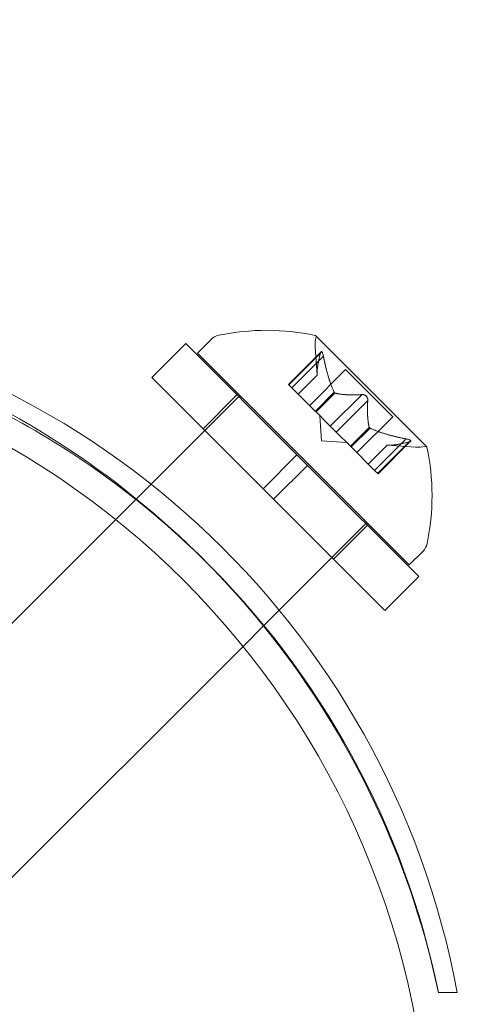
# Model space of a CAD drawing. Extents: x 0 to 833, y -435 to 100.
# Drawn here: x 558 to 559, y -198 to -196 of the extents above; entities that cross this region are included whole.
import ezdxf

# ---------------------------------------------------------------- set-up
doc = ezdxf.new("R2010")
doc.units = 0
doc.header["$MEASUREMENT"] = 0
doc.header["$PDMODE"] = 64
doc.styles.get("Standard").update_dxf_attribs({"font": 'Helvetica LT 57 Condensed_0.ttf'})
doc.dimstyles.new('FEET-METERS', dxfattribs={"dimtxt": 12, "dimasz": 7, "dimexe": 3, "dimexo": 3, "dimgap": 3, "dimtad": 0, "dimdec": 1, "dimzin": 3, "dimdsep": 46, "dimlunit": 4, "dimtxsty": 'Standard', "dimcen": 0.09, "dimadec": 0, "dimazin": 0, "dimtfac": 2, "dimtdec": 1, "dimtofl": 0, "dimtmove": 0, "dimatfit": 3, "dimfxl": 1, "dimfrac": 2, "dimtolj": 1, "dimtzin": 3, "dimarcsym": 0})

# ---------------------------------------------------------------- blocks, each defined once
blk = doc.blocks.new('*D141')
at = {"color": 0, "lineweight": -2, "transparency": 16777216}
for p, q in [((300.303, -249.822), (300.303, 65.5217)), ((780.467, -57.6061), (780.467, 65.5217)), ((307.303, 62.5217), (469.2186, 62.5217)), ((773.467, 62.5217), (571.3867, 62.5217))]:
    blk.add_line(p, q, dxfattribs=at)
at = {"color": 0, "lineweight": 0, "transparency": 16777216}
for points in [[(307.303, 63.6883), (307.303, 61.355), (300.303, 62.5217)], [(773.467, 63.6883), (773.467, 61.355), (780.467, 62.5217)]]:
    blk.add_solid(points, dxfattribs=at)
at = {"layer": 'DEFPOINTS', "color": 0, "lineweight": 0, "transparency": 16777216}
for p in [(300.303, 62.5217), (780.467, -60.6061), (300.303, -252.822)]:
    blk.add_point(p, dxfattribs=at)
at = {"color": 0, "lineweight": 0, "transparency": 16777216, "insert": (520.3026, 62.5217), "char_height": 12, "attachment_point": 5}
blk.add_mtext('\\A1;40\'-0" [12.2M]', dxfattribs=at)
blk = doc.blocks.new('*D142')
at = {"color": 0, "lineweight": -2, "transparency": 16777216}
for p, q in [((697.0638, 35.1637), (250.5407, 35.1637)), ((253.5407, 28.1637), (253.5407, -107.0263)), ((253.5407, -365.7549), (253.5407, -209.0431)), ((369.9074, -372.7549), (250.5407, -372.7549))]:
    blk.add_line(p, q, dxfattribs=at)
at = {"color": 0, "lineweight": 0, "transparency": 16777216}
for points in [[(252.3741, 28.1637), (254.7074, 28.1637), (253.5407, 35.1637)], [(252.3741, -365.7549), (254.7074, -365.7549), (253.5407, -372.7549)]]:
    blk.add_solid(points, dxfattribs=at)
at = {"layer": 'DEFPOINTS', "color": 0, "lineweight": 0, "transparency": 16777216}
for p in [(700.0638, 35.1637), (253.5407, -372.7549), (372.9074, -372.7549)]:
    blk.add_point(p, dxfattribs=at)
at = {"color": 0, "lineweight": 0, "transparency": 16777216, "insert": (253.5407, -158.0347), "char_height": 12, "attachment_point": 5, "rotation": 90}
blk.add_mtext('\\A1;34\'-0" [10.4M]', dxfattribs=at)
blk = doc.blocks.new('A$C4B343BD2')
at = {"color": 0, "linetype": 'Continuous', "lineweight": 0}
for p, q in [((18.5985, -43.7706), (18.3673, -43.5394)), ((18.0253, -43.6265), (18.096, -43.5558)), ((18.096, -43.5558), (18.328, -43.7878)), ((18.1202, -43.5758), (18.1491, -43.5469)), ((18.3701, -43.6219), (18.366, -43.5623)), ((18.1202, -43.5758), (18.5622, -44.0177)), ((18.3783, -43.5728), (18.3103, -43.6408)), ((18.3771, -43.5759), (18.3113, -43.6417)), ((18.3832, -43.582), (18.3174, -43.6478)), ((18.0253, -43.6265), (18.2573, -43.8585)), ((18.37, -43.6216), (18.3306, -43.661)), ((18.3701, -43.6219), (18.3308, -43.6612)), ((18.4295, -43.6101), (18.3546, -43.685)), ((18.4295, -43.6101), (18.5278, -43.7084)), ((18.3103, -43.6408), (18.3165, -43.647)), ((18.3655, -43.6959), (18.3165, -43.647)), ((18.2086, -43.6642), (17.9918, -43.881)), ((18.1322, -43.7335), (18.2029, -43.6628)), ((18.4058, -43.6574), (18.3664, -43.6968)), ((18.4074, -43.659), (18.368, -43.6984)), ((18.4634, -43.6623), (18.3976, -43.7281)), ((18.4757, -43.6745), (18.4099, -43.7403)), ((18.368, -43.6984), (18.3655, -43.6959)), ((18.3976, -43.7281), (18.368, -43.6984)), ((18.3794, -43.7585), (18.3758, -43.7063)), ((18.5278, -43.7084), (18.4529, -43.7833)), ((18.3976, -43.7281), (18.4094, -43.7398)), ((18.4789, -43.7305), (18.4395, -43.7699)), ((18.439, -43.7694), (18.4094, -43.7398)), ((18.4805, -43.7321), (18.4411, -43.7715)), ((18.3794, -43.7585), (18.4317, -43.7621)), ((18.4411, -43.7715), (18.439, -43.7694)), ((18.4901, -43.8205), (18.4411, -43.7715)), ((18.5161, -43.7679), (18.4768, -43.8072)), ((18.5163, -43.7679), (18.4769, -43.8073)), ((18.5559, -43.7547), (18.4901, -43.8205)), ((18.562, -43.7608), (18.4962, -43.8266)), ((18.5652, -43.7596), (18.4972, -43.8276)), ((18.5161, -43.7679), (18.5756, -43.772)), ((18.2573, -43.8585), (18.328, -43.7878)), ((18.3501, -43.8099), (18.328, -43.7878)), ((18.2794, -43.8806), (18.3501, -43.8099)), ((18.3501, -43.8099), (18.5821, -44.042)), ((18.4901, -43.8205), (18.4972, -43.8276)), ((18.2794, -43.8806), (18.2573, -43.8585)), ((17.9918, -43.881), (17.9499, -43.9229)), ((18.2794, -43.8806), (18.5114, -44.1127)), ((17.9499, -43.9229), (17.3247, -44.548)), ((18.4738, -43.9293), (18.2581, -44.145)), ((18.4045, -44.0057), (18.4752, -43.935)), ((18.5622, -44.0177), (18.5911, -43.9888)), ((18.5114, -44.1127), (18.5821, -44.042)), ((18.2581, -44.145), (18.2155, -44.1876)), ((18.2155, -44.1876), (17.5899, -44.8132)), ((18.6626, -44.9103), (18.6233, -44.9103)), ((18.6626, -44.9104), (18.6233, -44.9104))]:
    blk.add_line(p, q, dxfattribs=at)
blk.add_circle((16.8546, -45.2878), 1.75, dxfattribs=at)
blk.add_circle((16.8546, -45.2878), 1.75, dxfattribs=at)
for centre, radius, start, end in [((16.9257, -45.2331), 1.7666, 10.5288, 84.2701), ((18.1712, -43.569), 0.0313, 101.8703, 135), ((18.2646, -44.0131), 0.4851, 77.9261, 101.8703), ((18.4283, -43.558), 0.0625, 165.0032, 183.9292), ((18.3655, -43.5412), 0.0025, 45, 78.1231), ((18.3655, -43.5412), 0.0025, 345.0032, 45), ((16.8526, -45.2854), 1.81, 11.9568, 61.0884), ((16.8945, -45.2626), 1.7644, 45.8094, 61.823), ((18.5799, -43.7096), 0.0625, 266.0708, 284.9968), ((18.5967, -43.7724), 0.0025, 45, 104.9968), ((18.5967, -43.7724), 0.0025, 11.8769, 45), ((18.1248, -43.8734), 0.4851, 348.1297, 12.0739), ((18.569, -43.9667), 0.0313, 315, 348.1297), ((16.8945, -45.2626), 1.7644, 11.5176, 45.8094)]:
    blk.add_arc(centre, radius, start, end, dxfattribs=at)
for points, weights in [([(18.37, -43.621), (18.3694, -43.6056), (18.3773, -43.5749)], [1.2877924798, 1.2144124615, 1.05685445761]), ([(18.3771, -43.5759), (18.3692, -43.6064), (18.37, -43.6216)], [1.06120691497, 1.21890298912, 1.29071555247]), ([(18.4052, -43.6562), (18.3923, -43.6286), (18.383, -43.5805)], [1.2877924798, 1.2144124615, 1.05685445761]), ([(18.3832, -43.582), (18.3927, -43.6299), (18.4058, -43.6574)], [1.06120691497, 1.21890298912, 1.29071555247]), ([(18.4634, -43.6623), (18.4269, -43.6641), (18.4074, -43.659)], [1.06120691497, 1.21890298912, 1.29071555247]), ([(18.4083, -43.6593), (18.4279, -43.6641), (18.4645, -43.6621)], [1.2877924798, 1.2144124615, 1.05685445761]), ([(18.4787, -43.7297), (18.4738, -43.7101), (18.4758, -43.6734)], [1.2877924798, 1.2144124615, 1.05685445761]), ([(18.4757, -43.6745), (18.4738, -43.7111), (18.4789, -43.7305)], [1.06120691497, 1.21890298912, 1.29071555247]), ([(18.5559, -43.7547), (18.508, -43.7452), (18.4805, -43.7321)], [1.06120691497, 1.21890298912, 1.29071555247]), ([(18.4817, -43.7327), (18.5094, -43.7456), (18.5574, -43.755)], [1.2877924798, 1.2144124615, 1.05685445761]), ([(18.562, -43.7608), (18.5315, -43.7687), (18.5163, -43.7679)], [1.06120691497, 1.21890298912, 1.29071555247]), ([(18.5169, -43.7679), (18.5323, -43.7686), (18.563, -43.7606)], [1.2877924798, 1.2144124615, 1.05685445761])]:
    blk.add_rational_spline(points, weights, degree=2, dxfattribs=at)
for points, knots in [([(18.3771, -43.5759), (18.3772, -43.5753), (18.3774, -43.5747), (18.3776, -43.5741), (18.3776, -43.574), (18.3776, -43.574)], [0.007300399, 0.007300399, 0.007300399, 0.007300399, 0.009949303, 0.009949303, 0.010414835, 0.010414835, 0.010414835, 0.010414835]), ([(18.3826, -43.5789), (18.3826, -43.5788), (18.3825, -43.5787), (18.3822, -43.5776), (18.382, -43.5766), (18.3814, -43.5751), (18.3812, -43.5745), (18.3807, -43.5736), (18.3805, -43.5733), (18.3802, -43.573), (18.3802, -43.573), (18.3802, -43.5729), (18.3802, -43.5729), (18.3801, -43.5729), (18.3801, -43.5729), (18.3801, -43.5729), (18.3801, -43.5729), (18.3801, -43.5729), (18.3801, -43.5728), (18.38, -43.5728), (18.38, -43.5728), (18.3798, -43.5726), (18.3797, -43.5725), (18.3793, -43.5724), (18.379, -43.5724), (18.3785, -43.5726), (18.3783, -43.5728), (18.3779, -43.5733), (18.3778, -43.5736), (18.3776, -43.574)], [0, 0, 0, 0, 0.00041106, 0.00041106, 0.0035373, 0.0035373, 0.00597776, 0.00597776, 0.00795862, 0.00795862, 0.008168, 0.008168, 0.00825376, 0.00825376, 0.00831721, 0.00831721, 0.00838612, 0.00838612, 0.00848005, 0.00848005, 0.00869554, 0.00869554, 0.01012717, 0.01012717, 0.01214334, 0.01214334, 0.01467282, 0.01467282, 0.01665013, 0.01665013, 0.01665013, 0.01665013]), ([(18.3776, -43.574), (18.3776, -43.5739), (18.3777, -43.5738), (18.3779, -43.5732), (18.3782, -43.5728), (18.3788, -43.5724), (18.3791, -43.5724), (18.3796, -43.5725), (18.3798, -43.5726), (18.38, -43.5728), (18.38, -43.5728), (18.3801, -43.5728), (18.3801, -43.5728), (18.3801, -43.5729), (18.3801, -43.5729), (18.3801, -43.5729), (18.3801, -43.5729), (18.3802, -43.5729), (18.3802, -43.5729), (18.3802, -43.573), (18.3802, -43.573), (18.3804, -43.5732), (18.3806, -43.5735), (18.381, -43.5741), (18.3812, -43.5746), (18.3817, -43.5757), (18.3819, -43.5764), (18.3823, -43.5777), (18.3824, -43.5783), (18.3826, -43.5789)], [0, 0, 0, 0, 0.00041176, 0.00041176, 0.00365422, 0.00365422, 0.00610875, 0.00610875, 0.00796436, 0.00796436, 0.00817423, 0.00817423, 0.00825796, 0.00825796, 0.00832097, 0.00832097, 0.00839048, 0.00839048, 0.00848722, 0.00848722, 0.00871815, 0.00871815, 0.01015814, 0.01015814, 0.01218673, 0.01218673, 0.01468858, 0.01468858, 0.01665151, 0.01665151, 0.01665151, 0.01665151]), ([(18.3826, -43.5789), (18.3826, -43.5791), (18.3827, -43.5792), (18.3828, -43.5798), (18.3829, -43.5801), (18.383, -43.5805)], [0.026417714, 0.026417714, 0.026417714, 0.026417714, 0.026883246, 0.026883246, 0.028070805, 0.028070805, 0.028070805, 0.028070805]), ([(18.37, -43.621), (18.37, -43.6212), (18.37, -43.6213), (18.37, -43.6215), (18.37, -43.6216), (18.37, -43.6216)], [0.006463967, 0.006463967, 0.006463967, 0.006463967, 0.007125803, 0.007125803, 0.007719964, 0.007719964, 0.007719964, 0.007719964]), ([(18.4052, -43.6562), (18.4053, -43.6565), (18.4054, -43.6567), (18.4058, -43.6575), (18.4062, -43.658), (18.4068, -43.6586), (18.4071, -43.6589), (18.4074, -43.659)], [0.006463967, 0.006463967, 0.006463967, 0.006463967, 0.007125803, 0.007125803, 0.009029787, 0.009029787, 0.010339612, 0.010339612, 0.010339612, 0.010339612]), ([(18.4083, -43.6593), (18.4081, -43.6593), (18.408, -43.6592), (18.4077, -43.6591), (18.4075, -43.6591), (18.4074, -43.659)], [0.006463967, 0.006463967, 0.006463967, 0.006463967, 0.007125803, 0.007125803, 0.007719964, 0.007719964, 0.007719964, 0.007719964]), ([(18.4634, -43.6623), (18.4641, -43.6621), (18.4648, -43.6621), (18.4656, -43.6621), (18.4657, -43.6621), (18.4658, -43.6622)], [0.007300399, 0.007300399, 0.007300399, 0.007300399, 0.009949303, 0.009949303, 0.010414835, 0.010414835, 0.010414835, 0.010414835]), ([(18.4758, -43.6721), (18.4758, -43.672), (18.4758, -43.6719), (18.4756, -43.671), (18.4754, -43.6702), (18.4749, -43.6687), (18.4746, -43.668), (18.4738, -43.6667), (18.4734, -43.6662), (18.4728, -43.6656), (18.4728, -43.6655), (18.4727, -43.6654), (18.4727, -43.6654), (18.4726, -43.6654), (18.4726, -43.6654), (18.4726, -43.6653), (18.4726, -43.6653), (18.4725, -43.6653), (18.4725, -43.6653), (18.4724, -43.6652), (18.4724, -43.6651), (18.472, -43.6648), (18.4716, -43.6645), (18.4707, -43.6638), (18.4701, -43.6635), (18.4689, -43.6629), (18.4681, -43.6626), (18.4669, -43.6623), (18.4663, -43.6622), (18.4658, -43.6622)], [0, 0, 0, 0, 0.00041348, 0.00041348, 0.00335938, 0.00335938, 0.00572359, 0.00572359, 0.00794646, 0.00794646, 0.00816387, 0.00816387, 0.00825132, 0.00825132, 0.00831543, 0.00831543, 0.00838451, 0.00838451, 0.0084777, 0.0084777, 0.00868732, 0.00868732, 0.01011652, 0.01011652, 0.01212817, 0.01212817, 0.01466672, 0.01466672, 0.01664861, 0.01664861, 0.01664861, 0.01664861]), ([(18.4658, -43.6622), (18.4659, -43.6622), (18.466, -43.6622), (18.4669, -43.6623), (18.4677, -43.6625), (18.4692, -43.663), (18.4699, -43.6633), (18.4712, -43.6641), (18.4718, -43.6646), (18.4724, -43.6651), (18.4724, -43.6652), (18.4725, -43.6653), (18.4725, -43.6653), (18.4725, -43.6653), (18.4726, -43.6653), (18.4726, -43.6654), (18.4726, -43.6654), (18.4727, -43.6654), (18.4727, -43.6654), (18.4727, -43.6655), (18.4728, -43.6656), (18.4732, -43.666), (18.4735, -43.6663), (18.4741, -43.6672), (18.4744, -43.6678), (18.4751, -43.6691), (18.4753, -43.6698), (18.4756, -43.671), (18.4757, -43.6716), (18.4758, -43.6721)], [0, 0, 0, 0, 0.00041393, 0.00041393, 0.00331032, 0.00331032, 0.00567645, 0.00567645, 0.00794407, 0.00794407, 0.00816309, 0.00816309, 0.00825092, 0.00825092, 0.00831521, 0.00831521, 0.00838441, 0.00838441, 0.0084776, 0.0084776, 0.00868657, 0.00868657, 0.01011525, 0.01011525, 0.0121263, 0.0121263, 0.01466595, 0.01466595, 0.01664838, 0.01664838, 0.01664838, 0.01664838]), ([(18.4758, -43.6721), (18.4758, -43.6722), (18.4758, -43.6724), (18.4758, -43.6728), (18.4758, -43.6731), (18.4758, -43.6734)], [0.026417714, 0.026417714, 0.026417714, 0.026417714, 0.026883246, 0.026883246, 0.028070805, 0.028070805, 0.028070805, 0.028070805]), ([(18.4787, -43.7297), (18.4787, -43.7298), (18.4787, -43.73), (18.4789, -43.7306), (18.4792, -43.731), (18.4798, -43.7317), (18.4802, -43.7319), (18.4805, -43.7321)], [0.006463967, 0.006463967, 0.006463967, 0.006463967, 0.007125803, 0.007125803, 0.009029787, 0.009029787, 0.010339612, 0.010339612, 0.010339612, 0.010339612]), ([(18.4817, -43.7327), (18.4815, -43.7326), (18.4813, -43.7325), (18.4809, -43.7323), (18.4807, -43.7322), (18.4805, -43.7321)], [0.006463967, 0.006463967, 0.006463967, 0.006463967, 0.007125803, 0.007125803, 0.007719964, 0.007719964, 0.007719964, 0.007719964]), ([(18.5169, -43.7679), (18.5168, -43.7679), (18.5166, -43.7679), (18.5162, -43.7679), (18.5161, -43.7679), (18.5161, -43.7679)], [0.006463967, 0.006463967, 0.006463967, 0.006463967, 0.007125803, 0.007125803, 0.009029787, 0.009029787, 0.009029787, 0.009029787]), ([(18.5559, -43.7547), (18.5568, -43.7549), (18.5577, -43.755), (18.5587, -43.7553), (18.5589, -43.7553), (18.559, -43.7553)], [0.007300399, 0.007300399, 0.007300399, 0.007300399, 0.009949303, 0.009949303, 0.010414835, 0.010414835, 0.010414835, 0.010414835]), ([(18.564, -43.7603), (18.5641, -43.7603), (18.5641, -43.7603), (18.5647, -43.76), (18.5651, -43.7597), (18.5655, -43.7591), (18.5656, -43.7589), (18.5655, -43.7584), (18.5654, -43.7582), (18.5652, -43.7579), (18.5651, -43.7579), (18.5651, -43.7579), (18.5651, -43.7579), (18.5651, -43.7578), (18.5651, -43.7578), (18.5651, -43.7578), (18.565, -43.7578), (18.565, -43.7578), (18.565, -43.7578), (18.565, -43.7577), (18.5649, -43.7577), (18.5647, -43.7575), (18.5645, -43.7574), (18.5638, -43.757), (18.5634, -43.7568), (18.5623, -43.7563), (18.5616, -43.7561), (18.5602, -43.7557), (18.5596, -43.7555), (18.559, -43.7553)], [0, 0, 0, 0, 0.00041232, 0.00041232, 0.00367036, 0.00367036, 0.0061271, 0.0061271, 0.00796491, 0.00796491, 0.00815345, 0.00815345, 0.00825503, 0.00825503, 0.00831852, 0.00831852, 0.00838777, 0.00838777, 0.00848273, 0.00848273, 0.00870295, 0.00870295, 0.01013563, 0.01013563, 0.01215525, 0.01215525, 0.01467787, 0.01467787, 0.0166517, 0.0166517, 0.0166517, 0.0166517]), ([(18.559, -43.7553), (18.5591, -43.7554), (18.5593, -43.7554), (18.5604, -43.7557), (18.5613, -43.756), (18.5628, -43.7565), (18.5634, -43.7567), (18.5643, -43.7572), (18.5646, -43.7575), (18.5649, -43.7577), (18.565, -43.7577), (18.565, -43.7578), (18.565, -43.7578), (18.565, -43.7578), (18.565, -43.7578), (18.5651, -43.7578), (18.5651, -43.7578), (18.5651, -43.7579), (18.5651, -43.7579), (18.5651, -43.7579), (18.5652, -43.7579), (18.5653, -43.7581), (18.5654, -43.7583), (18.5656, -43.7587), (18.5656, -43.7589), (18.5654, -43.7594), (18.5652, -43.7596), (18.5646, -43.76), (18.5643, -43.7602), (18.564, -43.7603)], [0, 0, 0, 0, 0.00041133, 0.00041133, 0.0035034, 0.0035034, 0.00594033, 0.00594033, 0.00795678, 0.00795678, 0.00816734, 0.00816734, 0.00825334, 0.00825334, 0.00831687, 0.00831687, 0.00838579, 0.00838579, 0.00847957, 0.00847957, 0.00869405, 0.00869405, 0.01012524, 0.01012524, 0.01214061, 0.01214061, 0.01467168, 0.01467168, 0.01664979, 0.01664979, 0.01664979, 0.01664979]), ([(18.564, -43.7603), (18.5639, -43.7604), (18.5638, -43.7604), (18.5635, -43.7605), (18.5633, -43.7606), (18.563, -43.7606)], [0.026417714, 0.026417714, 0.026417714, 0.026417714, 0.026883246, 0.026883246, 0.028070805, 0.028070805, 0.028070805, 0.028070805])]:
    blk.add_open_spline(points, degree=3, knots=knots, dxfattribs=at)
for points in [[(18.3832, -43.582), (18.3831, -43.5815), (18.383, -43.581), (18.383, -43.5805)], [(18.3701, -43.6219), (18.3701, -43.6219), (18.37, -43.6218), (18.37, -43.6216)], [(18.4757, -43.6745), (18.4758, -43.6741), (18.4758, -43.6738), (18.4758, -43.6734)], [(18.562, -43.7608), (18.5624, -43.7608), (18.5627, -43.7607), (18.563, -43.7606)]]:
    blk.add_open_spline(points, degree=3, dxfattribs=at)
blk = doc.blocks.new('b311319r0')
at = {"lineweight": 0}
blk.add_blockref('A$C4B343BD2', (979.7048, 207.815), dxfattribs=at)

msp = doc.modelspace()

# ---------------------------------------------------------------- block references
at = {"lineweight": 0}
msp.add_blockref('b311319r0', (-439.7194, -361.1972), dxfattribs=at)

# ---------------------------------------------------------------- dimensions: what is measured, and where the dimension line sits
dim = msp.add_linear_dim(base=(300.303, 62.5217), p1=(780.467, -60.6061), p2=(300.303, -252.822), dimstyle='FEET-METERS', dxfattribs=at)
dim.commit()
dim.dimension.update_dxf_attribs({"geometry": '*D141', "text_midpoint": (520.3026, 62.5217), "dimtype": 160})
dim = msp.add_linear_dim(base=(253.5407, -372.7549), p1=(700.0638, 35.1637), p2=(372.9074, -372.7549), angle=90, dimstyle='FEET-METERS', dxfattribs=at)
dim.commit()
dim.dimension.update_dxf_attribs({"geometry": '*D142', "text_midpoint": (253.5407, -158.0347), "dimtype": 160})

doc.saveas('drawing.dxf')
